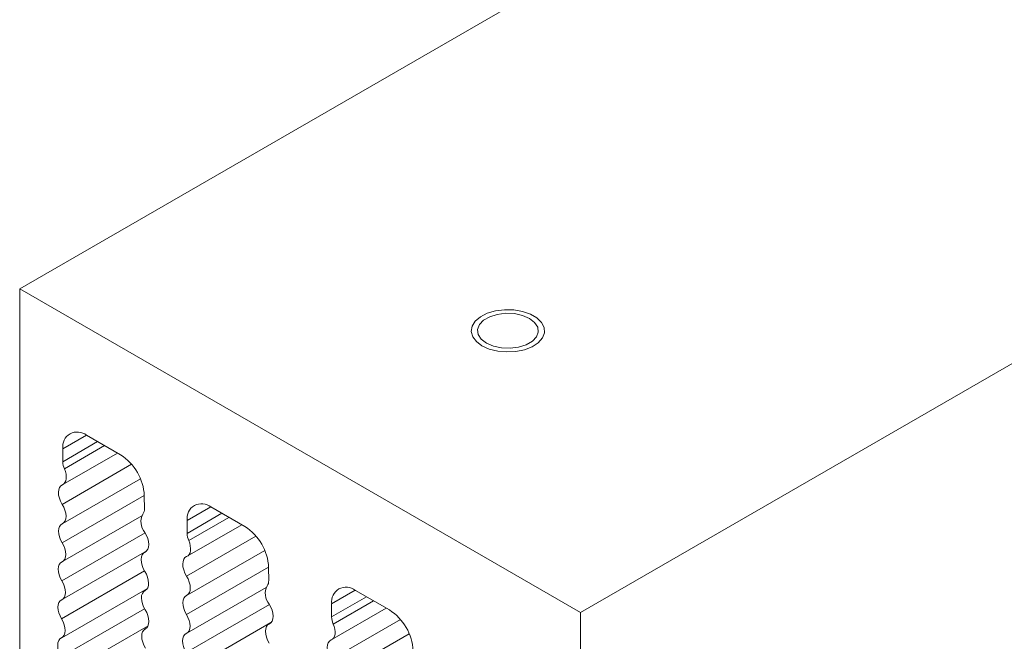
# Model space of a CAD drawing. Units: inches. Extents: x 2.3 to 20.2, y 2.2 to 15.9.
# Drawn here: x 14.7 to 17.1, y 11.7 to 13.3 of the extents above; entities that cross this region are included whole.
import ezdxf

# ---------------------------------------------------------------- set-up
doc = ezdxf.new("R2010")
doc.units = ezdxf.units.IN
doc.header["$MEASUREMENT"] = 0

msp = doc.modelspace()

# ---------------------------------------------------------------- linework, layer by layer
at = {"color": 7, "linetype": 'Continuous', "lineweight": 15}
for p, q in [((17.158, 14.0482), (14.6775, 12.6163)), ((18.5363, 13.2526), (16.0558, 11.8206)), ((14.6775, 12.6163), (14.6775, 9.8229)), ((16.0558, 11.8206), (14.6775, 12.6163)), ((14.8419, 12.2564), (14.9254, 12.2082)), ((14.7833, 12.1914), (14.7836, 12.2233)), ((14.7839, 12.1353), (14.9178, 12.2126)), ((14.7832, 12.0395), (14.9741, 12.1497)), ((14.9837, 12.1078), (14.9839, 12.0755)), ((15.1474, 12.0801), (15.2308, 12.0319)), ((14.7825, 11.9459), (14.9773, 12.0584)), ((15.0888, 12.015), (15.089, 12.047)), ((15.0894, 11.959), (15.2232, 12.0363)), ((14.7818, 11.8524), (14.9896, 11.9723)), ((14.9881, 11.971), (14.9841, 11.9686)), ((15.0887, 11.8632), (15.2796, 11.9734)), ((15.2892, 11.9314), (15.2894, 11.8992)), ((14.7811, 11.7588), (14.9912, 11.8801)), ((15.0879, 11.7696), (15.2828, 11.8821)), ((14.987, 11.8756), (14.9848, 11.8742)), ((15.5025, 11.8751), (15.5859, 11.8269)), ((15.4439, 11.81), (15.4441, 11.842)), ((15.4445, 11.754), (15.5784, 11.8313)), ((16.0558, 11.8206), (16.0558, 9.0272)), ((14.7804, 11.6652), (14.993, 11.788)), ((15.0872, 11.676), (15.295, 11.796)), ((15.2936, 11.7947), (15.2895, 11.7923)), ((14.9878, 11.7812), (14.9855, 11.7799)), ((15.4438, 11.6581), (15.6347, 11.7684))]:
    msp.add_line(p, q, dxfattribs=at)
at = {"color": 8, "linetype": 'Continuous', "lineweight": 15}
for p, q in [((14.8414, 12.2567), (14.7836, 12.2233)), ((14.869, 12.2408), (14.7833, 12.1914)), ((14.8862, 12.2309), (14.7873, 12.1738)), ((14.9524, 12.185), (14.782, 12.0866)), ((14.9837, 12.1087), (14.7818, 11.9922)), ((15.1469, 12.0804), (15.089, 12.047)), ((15.1744, 12.0645), (15.0888, 12.015)), ((15.1916, 12.0545), (15.0928, 11.9974)), ((14.9855, 12.0166), (14.7811, 11.8986)), ((15.2578, 12.0087), (15.0874, 11.9103)), ((14.9853, 11.9693), (14.9877, 11.9706)), ((15.2891, 11.9324), (15.0873, 11.8158)), ((14.9845, 11.9228), (14.7804, 11.805)), ((14.9854, 11.8746), (14.9868, 11.8754)), ((15.5295, 11.8594), (15.4439, 11.81)), ((15.502, 11.8754), (15.4441, 11.842)), ((15.291, 11.8403), (15.0866, 11.7223)), ((15.5468, 11.8495), (15.4479, 11.7924)), ((14.9845, 11.8297), (14.7797, 11.7115)), ((15.2907, 11.7929), (15.2931, 11.7943)), ((15.6129, 11.8037), (15.4426, 11.7053)), ((14.9862, 11.7802), (14.9875, 11.781))]:
    msp.add_line(p, q, dxfattribs=at)
at = {"color": 7, "linetype": 'Continuous', "lineweight": 15, "flags": 128}
for points in [[(15.8135, 12.4764), (15.7996, 12.4867), (15.7907, 12.4987), (15.7871, 12.5116), (15.7892, 12.5246), (15.7969, 12.5369), (15.8096, 12.5477), (15.8266, 12.5563), (15.8467, 12.5622), (15.8688, 12.5651), (15.8914, 12.5647), (15.9131, 12.561), (15.9326, 12.5544), (15.9485, 12.5451), (15.9601, 12.5339), (15.9664, 12.5214), (15.9671, 12.5083), (15.9621, 12.4956), (15.9519, 12.484), (15.9369, 12.4742), (15.9182, 12.4668), (15.897, 12.4624), (15.8744, 12.4612), (15.8521, 12.4632), (15.8314, 12.4684), (15.8135, 12.4764)], [(15.8244, 12.4827), (15.8116, 12.4925), (15.8042, 12.5041), (15.8027, 12.5163), (15.8072, 12.5283), (15.8174, 12.5391), (15.8325, 12.5478), (15.8511, 12.5537), (15.8719, 12.5563), (15.8932, 12.5554), (15.9131, 12.5511), (15.9302, 12.5438), (15.9429, 12.5339), (15.9504, 12.5224), (15.9519, 12.5102), (15.9474, 12.4981), (15.9372, 12.4874), (15.9221, 12.4787), (15.9034, 12.4728), (15.8826, 12.4702), (15.8614, 12.471), (15.8414, 12.4753), (15.8244, 12.4827)], [(14.7873, 12.1738), (14.7897, 12.1673), (14.7913, 12.1609), (14.792, 12.1547), (14.7918, 12.1491), (14.7906, 12.1441), (14.7886, 12.1399), (14.7858, 12.1367), (14.7823, 12.1346)], [(14.782, 12.0866), (14.778, 12.094), (14.775, 12.1016), (14.7732, 12.1091), (14.7726, 12.1162), (14.7733, 12.1226), (14.7752, 12.1279), (14.7783, 12.132), (14.7823, 12.1346)], [(14.782, 12.0866), (14.7859, 12.0794), (14.7888, 12.072), (14.7906, 12.0646), (14.7913, 12.0575), (14.7907, 12.0512), (14.7889, 12.0458), (14.786, 12.0417), (14.7822, 12.039)], [(14.7818, 11.9922), (14.7781, 11.9993), (14.7753, 12.0067), (14.7736, 12.0139), (14.773, 12.0208), (14.7737, 12.027), (14.7755, 12.0322), (14.7783, 12.0363), (14.7822, 12.039)], [(14.9849, 12.0176), (14.989, 12.0103), (14.992, 12.0027), (14.9939, 11.9952), (14.9946, 11.988), (14.994, 11.9816), (14.9922, 11.9762), (14.9893, 11.972), (14.9853, 11.9693)], [(14.7818, 11.9922), (14.7856, 11.985), (14.7883, 11.9777), (14.79, 11.9704), (14.7906, 11.9635), (14.7899, 11.9573), (14.7881, 11.9521), (14.7853, 11.9481), (14.7815, 11.9454)], [(15.0928, 11.9974), (15.0952, 11.9909), (15.0968, 11.9845), (15.0974, 11.9784), (15.0972, 11.9727), (15.0961, 11.9677), (15.0941, 11.9636), (15.0913, 11.9604), (15.0878, 11.9582)], [(14.9851, 11.9218), (14.9812, 11.929), (14.9783, 11.9365), (14.9765, 11.9439), (14.976, 11.9509), (14.9766, 11.9572), (14.9784, 11.9625), (14.9814, 11.9666), (14.9853, 11.9693)], [(15.0874, 11.9103), (15.0834, 11.9176), (15.0805, 11.9252), (15.0787, 11.9327), (15.0781, 11.9398), (15.0788, 11.9462), (15.0807, 11.9516), (15.0837, 11.9556), (15.0878, 11.9582)], [(14.7811, 11.8986), (14.7773, 11.9057), (14.7746, 11.9131), (14.7729, 11.9204), (14.7723, 11.9272), (14.773, 11.9334), (14.7748, 11.9387), (14.7776, 11.9427), (14.7815, 11.9454)], [(14.9851, 11.9218), (14.9889, 11.9147), (14.9918, 11.9074), (14.9936, 11.9001), (14.9942, 11.8931), (14.9937, 11.8869), (14.992, 11.8816), (14.9892, 11.8774), (14.9854, 11.8746)], [(15.0874, 11.9103), (15.0913, 11.9031), (15.0943, 11.8956), (15.0961, 11.8882), (15.0967, 11.8812), (15.0962, 11.8749), (15.0944, 11.8695), (15.0915, 11.8654), (15.0876, 11.8626)], [(14.7811, 11.8986), (14.7848, 11.8915), (14.7876, 11.8841), (14.7893, 11.8768), (14.7899, 11.87), (14.7892, 11.8638), (14.7874, 11.8586), (14.7846, 11.8545), (14.7807, 11.8518)], [(14.9858, 11.8274), (14.982, 11.8345), (14.9791, 11.8419), (14.9773, 11.8492), (14.9767, 11.8561), (14.9772, 11.8623), (14.9789, 11.8677), (14.9817, 11.8718), (14.9854, 11.8746)], [(15.0873, 11.8158), (15.0835, 11.823), (15.0807, 11.8303), (15.079, 11.8376), (15.0785, 11.8445), (15.0791, 11.8507), (15.0809, 11.8559), (15.0838, 11.8599), (15.0876, 11.8626)], [(14.7804, 11.805), (14.7766, 11.8122), (14.7739, 11.8195), (14.7722, 11.8268), (14.7716, 11.8337), (14.7723, 11.8399), (14.774, 11.8451), (14.7769, 11.8491), (14.7807, 11.8518)], [(15.2904, 11.8413), (15.2944, 11.834), (15.2975, 11.8264), (15.2994, 11.8189), (15.3001, 11.8117), (15.2995, 11.8053), (15.2977, 11.7998), (15.2947, 11.7957), (15.2907, 11.7929)], [(14.9858, 11.8274), (14.9896, 11.8203), (14.9925, 11.813), (14.9943, 11.8057), (14.9949, 11.7987), (14.9944, 11.7925), (14.9927, 11.7872), (14.9899, 11.783), (14.9862, 11.7802)], [(15.0873, 11.8158), (15.091, 11.8087), (15.0938, 11.8013), (15.0955, 11.7941), (15.096, 11.7872), (15.0954, 11.781), (15.0936, 11.7758), (15.0907, 11.7717), (15.0869, 11.769)], [(14.7804, 11.805), (14.7841, 11.7979), (14.7869, 11.7905), (14.7886, 11.7833), (14.7892, 11.7764), (14.7885, 11.7702), (14.7867, 11.765), (14.7839, 11.7609), (14.78, 11.7582)], [(15.2905, 11.7455), (15.2867, 11.7527), (15.2838, 11.7602), (15.282, 11.7676), (15.2814, 11.7746), (15.2821, 11.7809), (15.2839, 11.7862), (15.2868, 11.7902), (15.2907, 11.7929)], [(15.4479, 11.7924), (15.4503, 11.7859), (15.4519, 11.7795), (15.4526, 11.7734), (15.4523, 11.7677), (15.4512, 11.7627), (15.4492, 11.7585), (15.4464, 11.7553), (15.4429, 11.7532)], [(14.9865, 11.733), (14.9827, 11.7401), (14.9798, 11.7475), (14.978, 11.7548), (14.9774, 11.7617), (14.9779, 11.768), (14.9796, 11.7733), (14.9824, 11.7774), (14.9862, 11.7802)], [(15.0866, 11.7223), (15.0828, 11.7294), (15.08, 11.7368), (15.0783, 11.744), (15.0778, 11.7509), (15.0784, 11.7571), (15.0802, 11.7623), (15.0831, 11.7664), (15.0869, 11.769)], [(14.7797, 11.7115), (14.7759, 11.7186), (14.7731, 11.726), (14.7714, 11.7332), (14.7709, 11.7401), (14.7715, 11.7463), (14.7733, 11.7515), (14.7762, 11.7556), (14.78, 11.7582)], [(15.4426, 11.7053), (15.4386, 11.7126), (15.4356, 11.7202), (15.4338, 11.7277), (15.4332, 11.7348), (15.4339, 11.7412), (15.4358, 11.7465), (15.4389, 11.7506), (15.4429, 11.7532)]]:
    msp.add_lwpolyline(points, dxfattribs=at)
at = {"color": 7, "linetype": 'Continuous', "lineweight": 15}
for centre, radius, start, end in [((14.8191, 12.2286), 0.0359, 50.6781, 188.4668), ((14.8569, 12.1013), 0.127, 2.9181, 57.3706), ((14.8274, 12.1921), 0.0441, 180.9592, 204.5501), ((14.9647, 12.0743), 0.0193, 322.3287, 3.5951), ((15.1246, 12.0523), 0.0359, 50.6781, 188.4667), ((15.0165, 12.0439), 0.0411, 152.9094, 219.7173), ((15.1624, 11.925), 0.127, 2.9181, 57.3706), ((15.1329, 12.0158), 0.0441, 180.9594, 204.5501), ((15.322, 11.8675), 0.0411, 152.9094, 219.7173), ((15.2701, 11.898), 0.0193, 322.3288, 3.5951), ((15.4797, 11.8473), 0.0359, 50.678, 188.4667), ((15.488, 11.8107), 0.0441, 180.9593, 204.5501), ((15.5175, 11.72), 0.127, 2.9181, 57.3706)]:
    msp.add_arc(centre, radius, start, end, dxfattribs=at)

doc.saveas('drawing.dxf')
